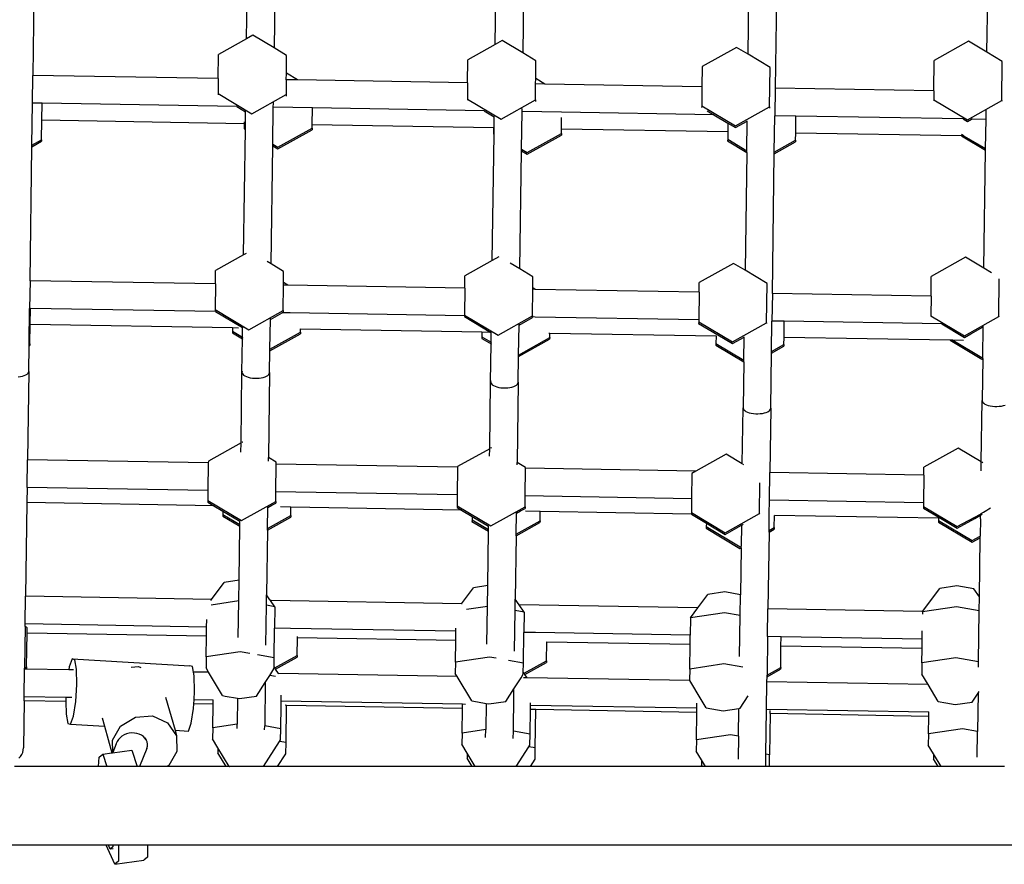
# Model space of a CAD drawing. Units: millimetres. Extents: x -11406 to 378755, y -3372 to 23930.
# Drawn here: x 3675 to 4173, y 17534 to 17962 of the extents above; entities that cross this region are included whole.
import ezdxf

# ---------------------------------------------------------------- set-up
doc = ezdxf.new("R2010")
doc.units = ezdxf.units.MM
doc.layers.add('Toestel 2D', color=7, linetype='Continuous', lineweight=20)
doc.layers.add('VP-EQ', color=7, linetype='Continuous', true_color=0x8a3492, plot=False)

# ---------------------------------------------------------------- blocks, each defined once
blk = doc.blocks.new('1790_')
at = {"layer": 'VP-EQ', "color": 7}
for p, q in [((312.965, 588.753), (312.855, 580.901)), ((323.682, 582.754), (323.77, 589.046)), ((325.17, 589.016), (325.076, 582.291)), ((336.28, 582.465), (336.368, 588.83)), ((337.768, 588.763), (337.674, 582.038)), ((349.082, 581.968), (349.175, 588.61)), ((350.572, 588.391), (350.458, 580.257)), ((361.185, 582.072), (361.273, 588.403)), ((323.682, 582.754), (322.265, 581.963)), ((324.001, 582.932), (323.682, 582.754)), ((325.076, 582.291), (324.001, 582.932)), ((336.629, 582.661), (336.28, 582.465)), ((337.674, 582.038), (336.629, 582.661)), ((360.254, 582.626), (358.518, 581.657)), ((361.185, 582.072), (360.254, 582.626)), ((325.708, 581.914), (325.076, 582.291)), ((336.28, 582.465), (334.894, 581.691)), ((348.497, 582.316), (346.761, 581.347)), ((349.082, 581.968), (348.497, 582.316)), ((361.961, 581.609), (361.185, 582.072)), ((322.248, 580.74), (322.265, 581.963)), ((325.696, 581.009), (325.708, 581.914)), ((334.877, 580.524), (334.894, 581.691)), ((338.337, 581.643), (337.674, 582.038)), ((338.324, 580.737), (338.337, 581.643)), ((350.204, 581.299), (349.082, 581.968)), ((358.497, 580.119), (358.518, 581.657)), ((361.934, 579.622), (361.961, 581.609)), ((346.761, 581.347), (346.747, 580.32)), ((350.177, 579.311), (350.204, 581.299)), ((312.836, 579.501), (312.855, 580.901)), ((322.248, 580.74), (312.855, 580.901)), ((322.248, 580.74), (322.237, 579.975)), ((325.691, 580.681), (325.681, 579.927)), ((325.691, 580.681), (325.696, 581.009)), ((326.262, 580.671), (325.691, 580.681)), ((326.262, 580.671), (325.696, 581.009)), ((334.877, 580.524), (326.262, 580.671)), ((338.32, 580.465), (338.324, 580.737)), ((338.796, 580.457), (338.324, 580.737)), ((334.877, 580.524), (334.866, 579.704)), ((338.309, 579.656), (338.32, 580.465)), ((338.796, 580.457), (338.32, 580.465)), ((346.747, 580.32), (338.796, 580.457)), ((346.747, 580.32), (346.733, 579.36)), ((350.458, 580.257), (350.439, 578.857)), ((358.497, 580.119), (350.458, 580.257)), ((358.497, 580.119), (358.49, 579.67)), ((322.237, 579.975), (322.237, 579.913)), ((322.237, 579.975), (323.945, 578.958)), ((323.945, 578.958), (325.681, 579.927)), ((325.681, 579.927), (325.679, 579.85)), ((334.866, 579.704), (334.865, 579.647)), ((334.866, 579.704), (336.574, 578.686)), ((336.574, 578.686), (338.309, 579.656)), ((338.309, 579.656), (338.308, 579.584)), ((358.49, 579.67), (358.49, 579.608)), ((358.49, 579.67), (360.198, 578.652)), ((360.198, 578.652), (361.934, 579.622)), ((361.934, 579.622), (361.933, 579.592)), ((312.806, 577.372), (312.836, 579.501)), ((313.32, 579.493), (312.836, 579.501)), ((313.308, 578.631), (313.32, 579.493)), ((323.183, 579.327), (313.32, 579.493)), ((323.183, 579.327), (323.186, 579.324)), ((323.186, 579.324), (323.631, 579.06)), ((323.631, 579.06), (323.631, 579.1)), ((325.008, 577.411), (325.034, 579.292)), ((325.034, 579.292), (325.037, 579.488)), ((327.011, 579.258), (325.034, 579.292)), ((325.037, 579.488), (325.037, 579.525)), ((326.999, 578.396), (327.011, 579.258)), ((335.722, 579.109), (327.011, 579.258)), ((335.722, 579.109), (336.229, 578.807)), ((335.731, 579.109), (335.722, 579.109)), ((337.606, 577.158), (337.632, 579.076)), ((337.632, 579.076), (337.634, 579.203)), ((339.64, 579.042), (337.632, 579.076)), ((337.634, 579.203), (337.635, 579.23)), ((346.733, 579.36), (346.732, 579.28)), ((346.733, 579.36), (348.441, 578.342)), ((347.004, 579.113), (347.346, 578.91)), ((348.441, 578.342), (350.177, 579.311)), ((350.177, 579.311), (350.176, 579.248)), ((361.137, 578.673), (361.143, 579.107)), ((361.143, 579.107), (361.143, 579.131)), ((313.294, 577.645), (313.308, 578.631)), ((323.556, 578.455), (313.308, 578.631)), ((323.619, 578.239), (323.625, 578.616)), ((323.625, 578.616), (323.631, 579.06)), ((336.221, 578.267), (336.229, 578.807)), ((336.229, 578.807), (336.229, 578.841)), ((339.629, 578.18), (339.637, 578.76)), ((347.346, 578.91), (339.64, 579.042)), ((347.346, 578.91), (348.061, 578.483)), ((348.44, 578.258), (349.035, 578.59)), ((349.014, 577.088), (349.035, 578.59)), ((349.035, 578.59), (349.035, 578.595)), ((350.413, 577.01), (350.439, 578.857)), ((351.51, 578.838), (350.439, 578.857)), ((351.498, 577.976), (351.51, 578.838)), ((359.987, 578.693), (351.51, 578.838)), ((359.975, 578.7), (359.987, 578.693)), ((359.987, 578.693), (360.108, 578.621)), ((360.108, 578.621), (360.197, 578.568)), ((360.197, 578.568), (360.408, 578.686)), ((360.408, 578.686), (360.426, 578.695)), ((361.137, 578.673), (360.408, 578.686)), ((360.426, 578.695), (360.444, 578.706)), ((361.116, 577.192), (361.137, 578.673)), ((323.53, 571.818), (323.618, 578.155)), ((323.554, 578.276), (323.553, 578.194)), ((323.553, 578.194), (323.618, 578.155)), ((323.556, 578.455), (323.554, 578.276)), ((323.554, 578.276), (323.619, 578.239)), ((323.558, 578.556), (323.556, 578.455)), ((323.618, 578.155), (323.619, 578.239)), ((325.26, 577.176), (326.996, 578.146)), ((325.261, 577.26), (326.997, 578.23)), ((326.997, 578.23), (326.996, 578.146)), ((326.997, 578.23), (326.999, 578.396)), ((336.186, 578.239), (326.999, 578.396)), ((336.186, 578.239), (336.182, 578.006)), ((336.186, 578.256), (336.186, 578.239)), ((336.217, 577.986), (336.221, 578.267)), ((339.626, 577.958), (339.629, 578.18)), ((348.055, 578.035), (339.629, 578.18)), ((348.061, 578.483), (348.055, 578.035)), ((348.061, 578.483), (348.44, 578.258)), ((312.806, 577.372), (313.294, 577.645)), ((313.294, 577.645), (313.293, 577.561)), ((336.127, 571.529), (336.216, 577.902)), ((336.182, 578.006), (336.181, 577.922)), ((336.181, 577.922), (336.216, 577.902)), ((336.182, 578.006), (336.217, 577.986)), ((336.216, 577.902), (336.217, 577.986)), ((337.889, 576.905), (339.624, 577.874)), ((337.89, 576.989), (339.626, 577.958)), ((339.626, 577.958), (339.624, 577.874)), ((348.05, 577.662), (348.049, 577.578)), ((348.049, 577.578), (349.013, 577.003)), ((348.055, 578.035), (348.05, 577.662)), ((348.05, 577.662), (349.014, 577.088)), ((350.413, 577.01), (351.493, 577.614)), ((351.493, 577.614), (351.492, 577.53)), ((351.493, 577.614), (351.498, 577.976)), ((359.899, 577.832), (351.498, 577.976)), ((359.899, 577.917), (359.975, 577.869)), ((359.899, 577.832), (361.115, 577.108)), ((360.029, 577.83), (359.899, 577.832)), ((359.975, 577.869), (360.018, 577.84)), ((360.018, 577.84), (360.029, 577.83)), ((360.029, 577.83), (361.116, 577.192)), ((312.71, 570.504), (312.805, 577.288)), ((312.805, 577.288), (313.293, 577.561)), ((312.805, 577.288), (312.806, 577.372)), ((324.923, 571.354), (325.007, 577.327)), ((325.007, 577.327), (325.008, 577.411)), ((325.007, 577.327), (325.26, 577.176)), ((325.008, 577.411), (325.261, 577.26)), ((337.604, 577.074), (337.606, 577.158)), ((337.606, 577.158), (337.89, 576.989)), ((349.013, 577.003), (349.014, 577.088)), ((350.412, 576.926), (351.492, 577.53)), ((361.032, 571.135), (361.115, 577.108)), ((361.115, 577.108), (361.116, 577.192)), ((337.521, 571.101), (337.604, 577.074)), ((337.604, 577.074), (337.889, 576.905)), ((349.013, 577.003), (348.929, 571.031)), ((350.313, 569.859), (350.412, 576.926)), ((350.412, 576.926), (350.413, 577.01)), ((323.53, 571.818), (322.112, 571.026)), ((323.655, 571.888), (323.53, 571.818)), ((336.463, 571.717), (336.127, 571.529)), ((360.101, 571.69), (358.365, 570.72)), ((361.032, 571.135), (360.101, 571.69)), ((324.923, 571.354), (324.723, 571.474)), ((325.556, 570.978), (324.923, 571.354)), ((336.127, 571.529), (334.741, 570.754)), ((337.521, 571.101), (337.027, 571.396)), ((338.184, 570.706), (337.521, 571.101)), ((348.344, 571.38), (346.608, 570.41)), ((348.929, 571.031), (348.344, 571.38)), ((361.41, 570.91), (361.032, 571.135)), ((322.103, 570.343), (322.112, 571.026)), ((325.548, 570.407), (325.556, 570.978)), ((334.732, 570.126), (334.741, 570.754)), ((338.176, 570.136), (338.184, 570.706)), ((350.052, 570.362), (348.929, 571.031)), ((358.352, 569.721), (358.365, 570.72)), ((361.781, 568.685), (361.808, 570.594)), ((312.71, 570.504), (312.691, 569.104)), ((322.103, 570.343), (312.71, 570.504)), ((322.103, 570.343), (322.085, 569.039)), ((325.528, 568.99), (325.546, 570.284)), ((325.546, 570.284), (325.548, 570.407)), ((325.761, 570.28), (325.546, 570.284)), ((325.761, 570.28), (325.548, 570.407)), ((334.732, 570.126), (325.761, 570.28)), ((334.732, 570.126), (334.713, 568.767)), ((338.175, 570.067), (338.176, 570.136)), ((338.295, 570.065), (338.176, 570.136)), ((346.602, 569.923), (346.608, 570.41)), ((350.024, 568.375), (350.052, 570.362)), ((338.156, 568.719), (338.175, 570.067)), ((338.295, 570.065), (338.175, 570.067)), ((346.602, 569.923), (338.295, 570.065)), ((346.602, 569.923), (346.582, 568.523)), ((350.313, 569.859), (350.293, 568.459)), ((358.352, 569.721), (350.313, 569.859)), ((358.352, 569.721), (358.338, 568.732)), ((312.665, 567.287), (312.691, 569.104)), ((312.727, 569.103), (312.691, 569.104)), ((312.715, 568.288), (312.727, 569.103)), ((322.103, 568.943), (312.727, 569.103)), ((322.085, 569.039), (322.084, 568.978)), ((322.085, 569.039), (323.792, 568.021)), ((322.103, 568.943), (323.471, 568.128)), ((322.134, 568.942), (322.103, 568.943)), ((323.792, 568.021), (325.528, 568.99)), ((324.884, 568.547), (325.482, 568.885)), ((325.482, 568.885), (325.488, 568.885)), ((325.884, 568.878), (325.488, 568.885)), ((325.528, 568.99), (325.527, 568.915)), ((334.713, 568.726), (325.884, 568.878)), ((334.713, 568.726), (334.712, 568.683)), ((334.712, 568.683), (336.045, 567.888)), ((334.713, 568.767), (336.421, 567.749)), ((334.713, 568.767), (334.713, 568.726)), ((336.421, 567.749), (338.156, 568.719)), ((337.481, 568.258), (338.155, 568.635)), ((338.155, 568.635), (338.156, 568.667)), ((338.156, 568.719), (338.156, 568.667)), ((338.301, 568.665), (338.156, 568.667)), ((346.582, 568.523), (338.301, 568.665)), ((358.338, 568.732), (358.337, 568.684)), ((358.338, 568.732), (360.045, 567.715)), ((360.045, 567.715), (361.781, 568.685)), ((361.781, 568.685), (361.781, 568.673)), ((312.702, 567.308), (312.715, 568.288)), ((322.964, 568.112), (312.715, 568.288)), ((322.964, 568.112), (322.962, 567.941)), ((323.263, 568.107), (322.964, 568.112)), ((323.471, 568.128), (323.478, 568.123)), ((323.471, 567.637), (323.478, 568.123)), ((323.478, 568.123), (323.479, 568.163)), ((323.478, 568.123), (323.488, 568.118)), ((324.863, 567.031), (324.884, 568.547)), ((324.884, 568.547), (324.885, 568.592)), ((337.46, 566.742), (337.481, 568.258)), ((337.481, 568.258), (337.482, 568.298)), ((346.581, 568.423), (346.579, 568.339)), ((346.579, 568.339), (347.554, 567.758)), ((346.582, 568.523), (346.581, 568.423)), ((346.581, 568.423), (348.288, 567.405)), ((348.288, 567.405), (350.024, 568.375)), ((350.024, 568.375), (350.023, 568.329)), ((350.272, 566.926), (350.293, 568.459)), ((350.917, 568.449), (350.293, 568.459)), ((350.906, 567.633), (350.917, 568.449)), ((358.902, 568.312), (350.917, 568.449)), ((358.902, 568.312), (360.044, 567.631)), ((358.931, 568.311), (358.902, 568.312)), ((360.368, 567.812), (360.99, 568.16)), ((360.969, 566.643), (360.99, 568.16)), ((360.99, 568.16), (360.991, 568.207)), ((360.99, 568.16), (361, 568.165)), ((322.962, 567.941), (322.96, 567.857)), ((322.96, 567.857), (323.47, 567.553)), ((322.962, 567.941), (323.471, 567.637)), ((323.47, 567.553), (323.471, 567.637)), ((323.471, 567.637), (323.481, 567.631)), ((324.862, 566.947), (326.404, 567.808)), ((324.863, 567.031), (326.405, 567.893)), ((326.405, 567.893), (326.404, 567.808)), ((326.405, 567.893), (326.407, 568.053)), ((326.407, 568.053), (326.407, 568.075)), ((335.593, 567.895), (326.407, 568.053)), ((335.59, 567.669), (335.589, 567.585)), ((335.593, 567.895), (335.59, 567.669)), ((335.59, 567.669), (336.069, 567.384)), ((336.045, 567.888), (335.593, 567.895)), ((336.045, 567.888), (336.076, 567.87)), ((336.069, 567.384), (336.076, 567.87)), ((336.076, 567.87), (336.076, 567.906)), ((336.076, 567.87), (336.085, 567.865)), ((337.46, 566.742), (339.033, 567.621)), ((339.036, 567.836), (338.989, 567.837)), ((339.033, 567.621), (339.032, 567.537)), ((339.033, 567.621), (339.036, 567.836)), ((347.463, 567.692), (339.036, 567.836)), ((347.463, 567.692), (347.457, 567.325)), ((347.463, 567.716), (347.463, 567.692)), ((347.554, 567.758), (348.287, 567.321)), ((348.287, 567.321), (348.882, 567.653)), ((348.866, 566.486), (348.882, 567.653)), ((348.882, 567.653), (348.882, 567.669)), ((348.882, 567.653), (348.892, 567.659)), ((350.901, 567.277), (350.906, 567.633)), ((359.318, 567.489), (350.906, 567.633)), ((360.044, 567.631), (360.368, 567.812)), ((312.646, 565.914), (312.664, 567.203)), ((312.664, 567.203), (312.665, 567.287)), ((312.664, 567.203), (312.7, 567.224)), ((312.665, 567.287), (312.702, 567.308)), ((312.702, 567.308), (312.7, 567.224)), ((323.447, 565.872), (323.47, 567.553)), ((323.47, 567.553), (323.48, 567.547)), ((335.589, 567.585), (336.068, 567.3)), ((336.041, 565.38), (336.068, 567.3)), ((336.068, 567.3), (336.069, 567.384)), ((336.068, 567.3), (336.077, 567.294)), ((336.069, 567.384), (336.078, 567.378)), ((337.459, 566.658), (339.032, 567.537)), ((347.457, 567.325), (347.456, 567.241)), ((347.456, 567.241), (348.865, 566.402)), ((347.457, 567.325), (348.866, 566.486)), ((350.271, 566.841), (350.9, 567.193)), ((350.272, 566.926), (350.901, 567.277)), ((350.901, 567.277), (350.9, 567.193)), ((359.318, 567.489), (360.921, 566.533)), ((359.464, 567.486), (359.318, 567.489)), ((359.464, 567.486), (360.922, 566.617)), ((359.995, 567.477), (359.464, 567.486)), ((324.847, 565.852), (324.862, 566.947)), ((324.862, 566.947), (324.863, 567.031)), ((337.441, 565.36), (337.459, 566.658)), ((337.459, 566.658), (337.46, 566.742)), ((350.232, 564.052), (350.271, 566.841)), ((350.271, 566.841), (350.272, 566.926)), ((360.922, 566.617), (360.969, 566.643)), ((360.968, 566.559), (360.969, 566.643)), ((360.969, 566.643), (360.979, 566.649)), ((348.865, 566.402), (348.832, 564.071)), ((348.865, 566.402), (348.866, 566.486)), ((348.865, 566.402), (348.874, 566.396)), ((348.866, 566.486), (348.875, 566.48)), ((360.921, 566.533), (360.968, 566.559)), ((360.968, 566.559), (360.938, 564.442)), ((360.968, 566.559), (360.978, 566.565)), ((312.114, 565.635), (312.224, 565.649)), ((312.224, 565.649), (312.326, 565.671)), ((312.326, 565.671), (312.417, 565.7)), ((312.417, 565.7), (312.496, 565.734)), ((312.496, 565.734), (312.56, 565.775)), ((312.56, 565.775), (312.607, 565.819)), ((312.646, 565.914), (312.584, 561.437)), ((312.607, 565.819), (312.636, 565.866)), ((312.636, 565.866), (312.646, 565.914)), ((323.397, 562.287), (323.447, 565.872)), ((323.457, 565.92), (323.447, 565.872)), ((323.447, 565.872), (323.456, 565.823)), ((323.456, 565.823), (323.483, 565.775)), ((323.483, 565.775), (323.529, 565.729)), ((323.529, 565.729), (323.592, 565.688)), ((323.592, 565.688), (323.67, 565.651)), ((323.67, 565.651), (323.76, 565.619)), ((323.76, 565.619), (323.862, 565.594)), ((324.424, 565.587), (324.526, 565.609)), ((324.526, 565.609), (324.618, 565.637)), ((324.618, 565.637), (324.696, 565.672)), ((324.696, 565.672), (324.76, 565.712)), ((324.76, 565.712), (324.807, 565.756)), ((324.847, 565.852), (324.786, 561.552)), ((324.807, 565.756), (324.836, 565.803)), ((324.836, 565.803), (324.847, 565.852)), ((323.862, 565.594), (323.971, 565.577)), ((323.971, 565.577), (324.085, 565.567)), ((324.085, 565.567), (324.2, 565.566)), ((324.2, 565.566), (324.314, 565.572)), ((324.314, 565.572), (324.424, 565.587)), ((335.994, 561.998), (336.041, 565.38)), ((336.051, 565.428), (336.041, 565.38)), ((336.041, 565.38), (336.05, 565.331)), ((336.05, 565.331), (336.078, 565.283)), ((336.078, 565.283), (336.123, 565.237)), ((336.123, 565.237), (336.186, 565.196)), ((336.186, 565.196), (336.264, 565.158)), ((336.264, 565.158), (336.355, 565.127)), ((336.355, 565.127), (336.456, 565.102)), ((337.018, 565.095), (337.12, 565.116)), ((337.12, 565.116), (337.212, 565.145)), ((337.212, 565.145), (337.291, 565.18)), ((337.291, 565.18), (337.355, 565.22)), ((337.355, 565.22), (337.402, 565.264)), ((337.441, 565.36), (337.384, 561.299)), ((337.402, 565.264), (337.431, 565.311)), ((337.431, 565.311), (337.441, 565.36)), ((336.456, 565.102), (336.565, 565.085)), ((336.565, 565.085), (336.679, 565.075)), ((336.679, 565.075), (336.795, 565.074)), ((336.795, 565.074), (336.909, 565.08)), ((336.909, 565.08), (337.018, 565.095)), ((348.842, 564.12), (348.832, 564.071)), ((360.895, 561.333), (360.938, 564.442)), ((360.949, 564.491), (360.938, 564.442)), ((360.938, 564.442), (360.947, 564.393)), ((360.947, 564.393), (360.975, 564.345)), ((360.975, 564.345), (361.021, 564.3)), ((361.021, 564.3), (361.083, 564.258)), ((361.083, 564.258), (361.161, 564.221)), ((361.161, 564.221), (361.252, 564.19)), ((361.252, 564.19), (361.353, 564.165)), ((361.353, 564.165), (361.462, 564.147)), ((361.462, 564.147), (361.576, 564.138)), ((361.576, 564.138), (361.692, 564.136)), ((361.692, 564.136), (361.806, 564.143)), ((361.806, 564.143), (361.916, 564.157)), ((361.916, 564.157), (362.018, 564.179)), ((362.018, 564.179), (362.109, 564.208)), ((348.792, 561.228), (348.832, 564.071)), ((348.832, 564.071), (348.841, 564.022)), ((348.841, 564.022), (348.869, 563.974)), ((348.869, 563.974), (348.914, 563.929)), ((348.914, 563.929), (348.977, 563.887)), ((348.977, 563.887), (349.055, 563.85)), ((349.055, 563.85), (349.146, 563.819)), ((349.146, 563.819), (349.247, 563.794)), ((349.247, 563.794), (349.356, 563.776)), ((349.356, 563.776), (349.47, 563.767)), ((349.47, 563.767), (349.586, 563.765)), ((349.586, 563.765), (349.7, 563.772)), ((349.7, 563.772), (349.809, 563.786)), ((349.809, 563.786), (349.911, 563.808)), ((349.911, 563.808), (350.003, 563.837)), ((350.003, 563.837), (350.082, 563.872)), ((350.082, 563.872), (350.146, 563.912)), ((350.146, 563.912), (350.193, 563.956)), ((350.232, 564.052), (350.186, 560.792)), ((350.193, 563.956), (350.222, 564.003)), ((350.222, 564.003), (350.232, 564.052)), ((323.397, 562.287), (321.742, 561.362)), ((323.39, 561.821), (323.397, 562.287)), ((323.478, 562.332), (323.435, 562.308)), ((323.482, 562.33), (323.478, 562.332)), ((335.994, 561.998), (334.371, 561.091)), ((335.988, 561.612), (335.994, 561.998)), ((336.079, 562.045), (336.032, 562.019)), ((347.974, 561.716), (346.435, 560.857)), ((348.792, 561.228), (347.974, 561.716)), ((359.731, 562.026), (357.995, 561.057)), ((360.895, 561.333), (359.731, 562.026)), ((312.564, 560.037), (312.584, 561.437)), ((321.741, 561.28), (312.584, 561.437)), ((321.741, 561.28), (321.722, 559.88)), ((321.742, 561.362), (321.741, 561.28)), ((324.784, 561.369), (324.786, 561.552)), ((325.186, 561.314), (324.786, 561.552)), ((325.165, 559.821), (325.184, 561.221)), ((325.184, 561.221), (325.186, 561.314)), ((334.371, 561.063), (325.184, 561.221)), ((337.383, 561.182), (337.384, 561.299)), ((337.814, 561.043), (337.384, 561.299)), ((348.804, 561.222), (348.792, 561.228)), ((348.876, 561.179), (348.83, 561.206)), ((360.889, 560.872), (360.895, 561.333)), ((360.979, 561.283), (360.933, 561.31)), ((334.371, 561.063), (334.351, 559.664)), ((334.371, 561.091), (334.371, 561.063)), ((337.794, 559.605), (337.814, 561.004)), ((337.814, 561.004), (337.814, 561.043)), ((346.435, 560.857), (337.814, 561.004)), ((346.238, 560.747), (346.22, 559.46)), ((346.435, 560.857), (346.238, 560.747)), ((350.167, 559.392), (350.186, 560.792)), ((357.99, 560.659), (350.186, 560.792)), ((357.99, 560.659), (357.97, 559.259)), ((357.99, 560.659), (357.995, 561.057)), ((349.654, 558.711), (349.675, 560.263)), ((312.564, 560.037), (312.553, 559.266)), ((321.722, 559.88), (312.564, 560.037)), ((321.722, 559.88), (321.715, 559.375)), ((325.158, 559.327), (325.165, 559.821)), ((334.351, 559.664), (325.165, 559.821)), ((334.351, 559.664), (334.343, 559.104)), ((312.553, 559.266), (312.487, 554.527)), ((322.028, 559.104), (312.553, 559.266)), ((321.715, 559.375), (321.713, 559.291)), ((321.713, 559.291), (322.028, 559.104)), ((321.715, 559.375), (323.422, 558.357)), ((323.422, 558.357), (325.158, 559.327)), ((324.751, 559.016), (324.958, 559.132)), ((324.958, 559.132), (325.157, 559.243)), ((325.158, 559.327), (325.157, 559.243)), ((337.786, 559.056), (337.794, 559.605)), ((346.22, 559.46), (337.794, 559.605)), ((346.22, 559.46), (346.211, 558.759)), ((350.157, 558.688), (350.167, 559.392)), ((357.97, 559.259), (350.167, 559.392)), ((357.97, 559.259), (357.968, 559.069)), ((322.028, 559.104), (322.473, 558.838)), ((322.471, 558.669), (322.47, 558.585)), ((322.473, 558.838), (322.471, 558.669)), ((322.471, 558.669), (323.339, 558.152)), ((322.473, 558.838), (323.341, 558.321)), ((324.736, 557.963), (324.751, 559.016)), ((324.751, 559.016), (324.752, 559.062)), ((325.92, 559.037), (325.393, 559.046)), ((325.914, 558.621), (325.92, 559.037)), ((334.561, 558.889), (325.92, 559.037)), ((334.343, 559.104), (334.342, 559.02)), ((334.342, 559.02), (334.561, 558.889)), ((334.343, 559.104), (336.051, 558.086)), ((334.561, 558.889), (335.102, 558.567)), ((336.051, 558.086), (337.786, 559.056)), ((337.334, 557.674), (337.348, 558.727)), ((337.348, 558.727), (337.56, 558.846)), ((337.348, 558.727), (337.349, 558.771)), ((337.56, 558.846), (337.785, 558.972)), ((337.786, 559.056), (337.785, 558.972)), ((338.549, 558.821), (337.81, 558.833)), ((338.543, 558.35), (338.549, 558.821)), ((346.21, 558.689), (338.549, 558.821)), ((346.21, 558.689), (346.209, 558.675)), ((346.209, 558.675), (346.969, 558.222)), ((346.211, 558.759), (346.21, 558.689)), ((346.211, 558.759), (347.918, 557.742)), ((347.918, 557.742), (349.654, 558.711)), ((349.654, 558.711), (349.653, 558.683)), ((350.145, 557.858), (350.157, 558.688)), ((357.968, 559.069), (357.967, 558.985)), ((357.967, 558.985), (358.826, 558.473)), ((357.968, 559.069), (359.675, 558.052)), ((359.675, 558.052), (360.858, 558.686)), ((360.571, 558.468), (360.857, 558.629)), ((360.855, 558.444), (360.857, 558.629)), ((360.857, 558.629), (360.858, 558.686)), ((360.858, 558.686), (360.868, 558.695)), ((360.868, 558.695), (360.896, 558.715)), ((360.895, 558.65), (360.942, 558.676)), ((360.896, 558.715), (360.943, 558.745)), ((360.943, 558.745), (361.007, 558.784)), ((361.007, 558.784), (361.086, 558.832)), ((361.086, 558.832), (361.178, 558.886)), ((361.178, 558.886), (361.28, 558.947)), ((361.28, 558.947), (361.37, 558.999)), ((322.47, 558.585), (323.338, 558.068)), ((323.338, 558.068), (323.339, 558.152)), ((323.339, 558.152), (323.341, 558.321)), ((323.341, 558.321), (323.342, 558.35)), ((324.735, 557.879), (325.913, 558.537)), ((324.736, 557.963), (325.914, 558.621)), ((325.914, 558.621), (325.913, 558.537)), ((335.1, 558.398), (335.098, 558.314)), ((335.098, 558.314), (335.935, 557.815)), ((335.102, 558.567), (335.1, 558.398)), ((335.1, 558.398), (335.937, 557.899)), ((335.102, 558.567), (335.939, 558.068)), ((337.332, 557.59), (338.542, 558.266)), ((337.334, 557.674), (338.543, 558.35)), ((338.543, 558.35), (338.542, 558.266)), ((346.969, 558.222), (346.967, 558.054)), ((346.969, 558.222), (347.917, 557.658)), ((348.749, 558.122), (348.749, 558.147)), ((348.787, 558.144), (348.834, 558.17)), ((350.41, 558.006), (350.419, 558.619)), ((358.726, 558.475), (350.419, 558.619)), ((358.724, 558.364), (358.723, 558.28)), ((358.723, 558.28), (360.431, 557.262)), ((358.726, 558.475), (358.724, 558.364)), ((358.724, 558.364), (360.432, 557.346)), ((358.826, 558.473), (358.726, 558.475)), ((358.826, 558.473), (359.674, 557.968)), ((359.674, 557.968), (360.571, 558.468)), ((360.855, 558.444), (360.843, 557.576)), ((323.3, 555.342), (323.338, 558.068)), ((324.735, 557.879), (324.689, 554.603)), ((324.735, 557.879), (324.736, 557.963)), ((335.897, 555.066), (335.935, 557.815)), ((335.935, 557.815), (335.937, 557.899)), ((335.937, 557.899), (335.939, 558.068)), ((335.939, 558.068), (335.939, 558.095)), ((337.332, 557.59), (337.334, 557.674)), ((346.967, 558.054), (346.966, 557.97)), ((346.966, 557.97), (348.674, 556.952)), ((346.967, 558.054), (348.675, 557.036)), ((347.917, 557.658), (348.749, 558.122)), ((348.749, 558.122), (348.734, 557.069)), ((350.144, 557.774), (350.09, 553.882)), ((350.144, 557.774), (350.409, 557.922)), ((350.144, 557.774), (350.145, 557.858)), ((350.145, 557.858), (350.41, 558.006)), ((350.41, 558.006), (350.409, 557.922)), ((337.332, 557.59), (337.288, 554.375)), ((360.431, 557.262), (360.841, 557.491)), ((360.432, 557.346), (360.843, 557.576)), ((360.8, 554.501), (360.841, 557.491)), ((360.841, 557.491), (360.843, 557.576)), ((348.674, 556.952), (348.733, 556.985)), ((348.675, 557.036), (348.734, 557.069)), ((348.733, 556.985), (348.7, 554.601)), ((348.733, 556.985), (348.734, 557.069)), ((321.905, 554.365), (322.546, 555.23)), ((323.3, 555.342), (322.546, 555.23)), ((323.285, 554.289), (323.3, 555.342)), ((334.574, 554.148), (335.175, 554.958)), ((335.897, 555.066), (335.175, 554.958)), ((335.882, 554.013), (335.897, 555.066)), ((347.905, 554.743), (347.042, 554.614)), ((348.7, 554.601), (347.905, 554.743)), ((357.926, 553.748), (358.799, 554.924)), ((359.662, 555.053), (358.799, 554.924)), ((360.521, 554.9), (359.662, 555.053)), ((360.8, 554.501), (360.521, 554.9)), ((312.468, 553.127), (312.487, 554.527)), ((321.905, 554.365), (312.487, 554.527)), ((321.872, 554.32), (321.905, 554.365)), ((323.285, 554.289), (321.882, 554.079)), ((323.259, 552.436), (323.285, 554.289)), ((324.682, 554.075), (324.689, 554.603)), ((324.864, 554.353), (324.689, 554.603)), ((324.931, 554.313), (324.864, 554.353)), ((324.891, 554.314), (324.864, 554.353)), ((325.112, 553.999), (324.891, 554.314)), ((324.931, 554.313), (324.891, 554.314)), ((334.574, 554.148), (324.931, 554.313)), ((334.607, 554.148), (334.574, 554.148)), ((337.28, 553.81), (337.288, 554.375)), ((337.481, 554.098), (337.288, 554.375)), ((346.544, 553.943), (347.042, 554.614)), ((348.685, 553.548), (348.7, 554.601)), ((360.79, 553.796), (360.8, 554.501)), ((324.654, 552.058), (324.682, 554.075)), ((325.112, 553.999), (324.682, 554.075)), ((325.112, 553.999), (325.097, 552.91)), ((335.882, 554.013), (334.818, 553.853)), ((335.856, 552.106), (335.882, 554.013)), ((337.251, 551.747), (337.28, 553.81)), ((337.74, 553.727), (337.28, 553.81)), ((346.544, 553.943), (337.481, 554.098)), ((337.74, 553.727), (337.481, 554.098)), ((337.74, 553.727), (337.726, 552.694)), ((346.165, 553.431), (346.544, 553.943)), ((347.89, 553.689), (346.165, 553.431)), ((348.685, 553.548), (347.89, 553.689)), ((350.07, 552.482), (350.09, 553.882)), ((357.926, 553.748), (350.09, 553.882)), ((357.922, 553.741), (357.92, 553.621)), ((359.647, 553.999), (357.922, 553.741)), ((357.922, 553.741), (357.926, 553.748)), ((360.79, 553.796), (359.647, 553.999)), ((360.754, 551.207), (360.79, 553.796)), ((321.654, 552.969), (321.659, 553.344)), ((346.165, 553.431), (346.152, 552.549)), ((348.656, 551.475), (348.685, 553.548)), ((312.466, 552.991), (312.436, 550.889)), ((312.466, 552.991), (312.468, 553.127)), ((312.564, 552.932), (312.466, 552.991)), ((321.654, 552.969), (312.468, 553.127)), ((312.536, 550.945), (312.56, 552.657)), ((312.56, 552.657), (312.564, 552.932)), ((321.647, 552.501), (312.56, 552.657)), ((321.647, 552.501), (321.654, 552.969)), ((325.076, 551.41), (325.097, 552.91)), ((325.906, 552.896), (325.097, 552.91)), ((334.283, 552.753), (325.906, 552.896)), ((334.276, 552.285), (334.283, 552.753)), ((334.283, 552.753), (334.285, 552.918)), ((337.704, 551.139), (337.726, 552.694)), ((338.323, 552.684), (337.726, 552.694)), ((346.152, 552.549), (338.323, 552.684)), ((357.902, 552.348), (357.908, 552.779)), ((321.632, 551.458), (321.647, 552.501)), ((326.239, 551.53), (326.252, 552.422)), ((326.252, 552.422), (326.253, 552.497)), ((334.276, 552.285), (326.252, 552.422)), ((334.261, 551.187), (334.276, 552.285)), ((338.868, 551.258), (338.881, 552.206)), ((338.881, 552.206), (338.881, 552.214)), ((346.146, 552.081), (338.881, 552.206)), ((346.146, 552.081), (346.152, 552.549)), ((350.07, 552.482), (350.043, 550.527)), ((350.757, 552.47), (350.07, 552.482)), ((350.751, 552.002), (350.757, 552.47)), ((357.902, 552.348), (350.757, 552.47)), ((357.896, 551.88), (357.902, 552.348)), ((323.358, 551.717), (321.632, 551.458)), ((323.849, 551.629), (323.358, 551.717)), ((346.128, 550.843), (346.146, 552.081)), ((350.735, 550.914), (350.751, 552.002)), ((357.896, 551.88), (350.751, 552.002)), ((357.886, 551.153), (357.896, 551.88)), ((314.841, 551.351), (314.698, 550.947)), ((314.975, 551.312), (314.841, 551.351)), ((314.841, 551.351), (320.81, 551.001)), ((315.062, 550.841), (314.975, 551.312)), ((321.632, 551.458), (321.625, 550.894)), ((325.076, 551.41), (324.238, 551.56)), ((325.069, 550.946), (325.076, 551.41)), ((325.104, 550.896), (326.239, 551.53)), ((325.146, 550.836), (326.238, 551.446)), ((326.239, 551.53), (326.238, 551.446)), ((334.261, 551.187), (334.253, 550.622)), ((335.987, 551.445), (334.261, 551.187)), ((336.326, 551.385), (335.987, 551.445)), ((337.704, 551.139), (336.94, 551.275)), ((337.733, 550.624), (338.868, 551.258)), ((337.775, 550.564), (338.867, 551.174)), ((338.868, 551.258), (338.867, 551.174)), ((357.886, 551.153), (357.878, 550.588)), ((359.611, 551.411), (357.886, 551.153)), ((360.754, 551.207), (359.611, 551.411)), ((360.75, 550.935), (360.754, 551.207)), ((312.416, 549.436), (312.436, 550.836)), ((312.436, 550.889), (312.536, 550.945)), ((312.436, 550.836), (312.436, 550.889)), ((312.489, 550.835), (312.436, 550.836)), ((312.489, 550.835), (312.535, 550.861)), ((314.674, 550.798), (312.489, 550.835)), ((312.536, 550.945), (312.535, 550.861)), ((314.698, 550.947), (314.674, 550.798)), ((314.915, 550.794), (314.674, 550.798)), ((315.08, 550.065), (315.062, 550.841)), ((317.825, 550.942), (318.205, 550.969)), ((318.205, 550.969), (318.33, 550.913)), ((320.943, 550.962), (320.81, 551.001)), ((320.994, 550.689), (320.943, 550.962)), ((321.756, 550.676), (320.994, 550.689)), ((321.031, 550.492), (320.994, 550.689)), ((321.756, 550.676), (321.625, 550.894)), ((322.466, 549.498), (321.756, 550.676)), ((324.853, 550.511), (325.068, 550.846)), ((325.068, 550.846), (325.069, 550.946)), ((325.104, 550.896), (325.069, 550.946)), ((325.146, 550.836), (325.104, 550.896)), ((325.3, 550.615), (325.146, 550.836)), ((337.696, 550.574), (337.698, 550.674)), ((337.698, 550.674), (337.704, 551.139)), ((337.733, 550.624), (337.698, 550.674)), ((346.128, 550.843), (346.121, 550.278)), ((347.854, 551.101), (346.128, 550.843)), ((348.814, 550.93), (347.854, 551.101)), ((350.042, 550.443), (350.734, 550.83)), ((350.043, 550.527), (350.735, 550.914)), ((350.735, 550.914), (350.734, 550.83)), ((321.049, 549.715), (321.031, 550.492)), ((324.188, 549.474), (324.627, 550.159)), ((324.627, 550.159), (324.597, 547.962)), ((324.627, 550.159), (324.853, 550.511)), ((325.14, 550.46), (324.853, 550.511)), ((334.351, 550.46), (325.3, 550.615)), ((325.316, 550.592), (325.3, 550.615)), ((334.351, 550.46), (334.253, 550.622)), ((335.095, 549.227), (334.351, 550.46)), ((337.224, 549.838), (337.584, 550.398)), ((337.584, 550.398), (337.696, 550.574)), ((337.89, 550.4), (337.7, 550.403)), ((337.775, 550.564), (337.733, 550.624)), ((337.89, 550.4), (337.775, 550.564)), ((346.132, 550.258), (337.89, 550.4)), ((346.132, 550.258), (346.121, 550.278)), ((346.707, 549.305), (346.132, 550.258)), ((350.019, 548.791), (350.038, 550.191)), ((350.038, 550.191), (350.042, 550.443)), ((358.201, 550.051), (350.038, 550.191)), ((350.042, 550.443), (350.043, 550.527)), ((358.201, 550.051), (357.878, 550.588)), ((315.024, 549.19), (315.08, 550.065)), ((321.022, 549.289), (321.049, 549.715)), ((336.816, 549.203), (337.224, 549.838)), ((337.219, 549.5), (337.224, 549.838)), ((358.719, 549.192), (358.201, 550.051)), ((360.731, 549.621), (360.783, 549.702)), ((312.413, 549.23), (312.38, 546.847)), ((312.413, 549.23), (312.416, 549.436)), ((314.53, 549.194), (312.413, 549.23)), ((314.53, 549.4), (312.416, 549.436)), ((314.53, 549.4), (314.526, 549.335)), ((314.526, 549.335), (314.53, 549.194)), ((314.835, 549.395), (314.53, 549.4)), ((314.53, 549.194), (314.545, 548.558)), ((314.909, 548.452), (315.024, 549.19)), ((319.577, 549.42), (320.055, 547.739)), ((321.009, 549.083), (321.022, 549.289)), ((321.987, 549.272), (321.022, 549.289)), ((321.985, 549.066), (321.987, 549.272)), ((321.987, 549.272), (321.988, 549.281)), ((322.466, 549.498), (322.589, 549.476)), ((322.589, 549.476), (323.216, 549.364)), ((323.216, 549.364), (323.198, 548.049)), ((323.216, 549.364), (323.325, 549.345)), ((323.325, 549.345), (324.188, 549.474)), ((325.428, 549.014), (325.43, 549.213)), ((325.43, 549.213), (325.435, 549.524)), ((334.617, 549.056), (325.43, 549.213)), ((335.095, 549.227), (335.369, 549.178)), ((335.369, 549.178), (335.814, 549.098)), ((335.954, 549.074), (336.816, 549.203)), ((337.194, 547.696), (337.219, 549.5)), ((346.962, 548.882), (346.707, 549.305)), ((348.684, 548.858), (349.09, 549.492)), ((358.719, 549.192), (359.103, 549.124)), ((359.578, 549.039), (360.441, 549.168)), ((360.441, 549.168), (360.731, 549.621)), ((360.731, 549.621), (360.704, 547.682)), ((320.878, 548.103), (320.993, 548.841)), ((320.993, 548.841), (321.009, 549.083)), ((321.985, 549.066), (321.009, 549.083)), ((321.968, 547.865), (321.985, 549.066)), ((325.411, 547.817), (325.428, 549.014)), ((325.704, 549.003), (325.633, 549.004)), ((325.678, 547.116), (325.704, 549.003)), ((334.614, 548.85), (325.704, 549.003)), ((334.596, 547.593), (334.614, 548.85)), ((334.614, 548.85), (334.617, 549.056)), ((334.771, 549.053), (334.617, 549.056)), ((335.814, 549.098), (335.795, 547.773)), ((335.814, 549.098), (335.954, 549.074)), ((338.04, 547.545), (338.057, 548.791)), ((338.057, 548.791), (338.06, 548.996)), ((338.333, 548.786), (338.057, 548.791)), ((338.06, 548.996), (338.062, 549.127)), ((346.486, 548.852), (338.06, 548.996)), ((338.306, 546.844), (338.333, 548.786)), ((346.483, 548.646), (338.333, 548.786)), ((346.483, 548.646), (346.486, 548.852)), ((346.486, 548.852), (346.49, 549.119)), ((346.962, 548.882), (347.821, 548.729)), ((347.821, 548.729), (348.619, 548.849)), ((348.6, 547.434), (348.619, 548.849)), ((348.619, 548.849), (348.684, 548.858)), ((349.987, 546.533), (350.019, 548.791)), ((350.037, 548.791), (350.019, 548.791)), ((358.236, 548.651), (350.037, 548.791)), ((350.203, 548.582), (350.205, 548.736)), ((358.233, 548.445), (358.236, 548.651)), ((358.236, 548.651), (358.236, 548.669)), ((359.103, 549.124), (359.578, 549.039)), ((314.545, 548.558), (314.632, 548.087)), ((314.766, 548.049), (314.909, 548.452)), ((316.357, 548.368), (316.476, 547.949)), ((317.301, 547.954), (318.045, 548.406)), ((318.045, 548.406), (318.915, 548.468)), ((318.915, 548.468), (319.679, 548.123)), ((346.464, 547.249), (346.483, 548.646)), ((350.203, 548.582), (350.174, 546.5)), ((358.233, 548.445), (350.203, 548.582)), ((358.221, 547.559), (358.233, 548.445)), ((314.632, 548.087), (314.766, 548.049)), ((314.766, 548.049), (316.476, 547.949)), ((316.476, 547.949), (316.86, 546.597)), ((316.884, 547.234), (317.301, 547.954)), ((319.679, 548.123), (320.132, 547.465)), ((320.055, 547.739), (320.734, 547.699)), ((320.055, 547.739), (320.132, 547.465)), ((320.734, 547.699), (320.878, 548.103)), ((321.968, 547.865), (321.96, 547.3)), ((323.198, 548.049), (321.968, 547.865)), ((323.195, 547.829), (323.198, 548.049)), ((323.213, 548.051), (323.198, 548.049)), ((324.594, 547.765), (324.597, 547.962)), ((325.411, 547.817), (324.597, 547.962)), ((325.403, 547.252), (325.411, 547.817)), ((335.795, 547.773), (334.596, 547.593)), ((335.79, 547.379), (335.795, 547.773)), ((337.189, 547.322), (337.194, 547.696)), ((338.04, 547.545), (337.194, 547.696)), ((359.946, 547.817), (358.221, 547.559)), ((360.704, 547.682), (359.946, 547.817)), ((360.686, 546.372), (360.704, 547.682)), ((316.9, 546.623), (316.884, 547.234)), ((317.123, 547.17), (317.08, 547.065)), ((317.187, 547.269), (317.123, 547.17)), ((317.269, 547.36), (317.187, 547.269)), ((317.367, 547.438), (317.269, 547.36)), ((317.479, 547.504), (317.367, 547.438)), ((317.6, 547.554), (317.479, 547.504)), ((317.729, 547.587), (317.6, 547.554)), ((317.862, 547.603), (317.729, 547.587)), ((317.994, 547.601), (317.862, 547.603)), ((318.122, 547.582), (317.994, 547.601)), ((318.243, 547.544), (318.122, 547.582)), ((318.354, 547.491), (318.243, 547.544)), ((318.451, 547.422), (318.354, 547.491)), ((318.532, 547.341), (318.451, 547.422)), ((318.525, 547.377), (318.595, 547.249)), ((318.595, 547.249), (318.532, 547.341)), ((318.637, 547.148), (318.595, 547.249)), ((320.132, 547.465), (320.153, 546.669)), ((322.23, 546.852), (321.96, 547.3)), ((324.538, 545.903), (325.353, 547.174)), ((325.353, 547.174), (325.403, 547.252)), ((325.678, 547.116), (325.353, 547.174)), ((334.596, 547.593), (334.589, 547.029)), ((338.032, 546.981), (338.04, 547.545)), ((346.464, 547.249), (346.456, 546.684)), ((348.189, 547.507), (346.464, 547.249)), ((348.6, 547.434), (348.189, 547.507)), ((348.6, 547.434), (348.583, 546.273)), ((348.609, 547.432), (348.6, 547.434)), ((358.221, 547.559), (358.213, 546.995)), ((312.339, 546.621), (312.369, 546.732)), ((312.369, 546.732), (312.38, 546.847)), ((316.89, 546.601), (317.86, 546.737)), ((317.079, 547.061), (316.9, 546.623)), ((317.08, 547.065), (317.079, 547.061)), ((317.86, 546.737), (318.135, 545.903)), ((318.635, 546.825), (318.259, 545.903)), ((318.635, 546.825), (318.658, 546.933)), ((318.658, 547.042), (318.637, 547.148)), ((318.658, 546.933), (318.658, 547.042)), ((320.153, 546.669), (319.736, 545.949)), ((322.23, 546.852), (322.227, 546.599)), ((322.801, 545.905), (322.23, 546.852)), ((325.67, 546.551), (325.678, 547.116)), ((334.859, 546.581), (334.589, 547.029)), ((337.34, 545.903), (337.981, 546.902)), ((337.981, 546.902), (338.032, 546.981)), ((338.306, 546.844), (337.981, 546.902)), ((338.298, 546.28), (338.306, 546.844)), ((346.726, 546.236), (346.456, 546.684)), ((358.483, 546.546), (358.213, 546.995)), ((312.147, 546.335), (312.226, 546.419)), ((312.226, 546.419), (312.291, 546.515)), ((312.291, 546.515), (312.339, 546.621)), ((316.174, 545.903), (316.21, 546.376)), ((316.21, 546.376), (316.392, 546.531)), ((316.392, 546.531), (316.86, 546.597)), ((316.392, 546.531), (316.6, 545.903)), ((316.86, 546.597), (316.89, 546.601)), ((316.9, 546.623), (316.89, 546.601)), ((322.646, 545.903), (322.227, 546.599)), ((325.254, 545.903), (325.67, 546.551)), ((334.859, 546.581), (334.855, 546.328)), ((335.111, 545.903), (334.855, 546.328)), ((335.267, 545.903), (334.859, 546.581)), ((338.057, 545.903), (338.298, 546.28)), ((346.726, 546.236), (346.723, 545.983)), ((346.927, 545.903), (346.726, 546.236)), ((349.978, 545.903), (349.987, 546.533)), ((350.174, 546.5), (349.987, 546.533)), ((350.166, 545.935), (350.174, 546.5)), ((358.483, 546.546), (358.48, 546.293)), ((358.715, 545.903), (358.48, 546.293)), ((358.871, 545.903), (358.483, 546.546)), ((316.174, 545.903), (311.926, 545.903)), ((316.6, 545.903), (316.174, 545.903)), ((318.135, 545.903), (316.6, 545.903)), ((318.259, 545.903), (318.135, 545.903)), ((319.661, 545.903), (318.259, 545.903)), ((319.736, 545.949), (319.661, 545.903)), ((322.646, 545.903), (319.661, 545.903)), ((322.801, 545.905), (322.646, 545.903)), ((322.801, 545.905), (322.809, 545.903)), ((324.538, 545.903), (322.809, 545.903)), ((325.254, 545.903), (324.538, 545.903)), ((335.111, 545.903), (325.254, 545.903)), ((335.267, 545.903), (335.111, 545.903)), ((337.34, 545.903), (335.267, 545.903)), ((338.057, 545.903), (337.34, 545.903)), ((346.771, 545.903), (338.057, 545.903)), ((346.771, 545.903), (346.723, 545.983)), ((346.927, 545.903), (346.771, 545.903)), ((348.663, 545.904), (346.927, 545.903)), ((349.978, 545.903), (348.663, 545.904)), ((350.145, 545.903), (349.978, 545.903)), ((350.145, 545.903), (350.166, 545.935)), ((358.715, 545.903), (350.145, 545.903)), ((358.871, 545.903), (358.715, 545.903)), ((360.813, 545.903), (358.871, 545.903)), ((362.08, 545.903), (360.813, 545.903)), ((316.564, 541.919), (228.723, 541.919)), ((317.013, 540.955), (316.564, 541.919)), ((316.678, 541.919), (316.564, 541.919)), ((316.769, 541.722), (316.678, 541.919)), ((316.908, 541.919), (316.678, 541.919)), ((316.908, 541.841), (316.769, 541.722)), ((316.916, 541.743), (316.769, 541.722)), ((316.908, 541.919), (316.908, 541.841)), ((317.191, 541.919), (316.908, 541.919)), ((317.191, 541.919), (317.195, 541.11)), ((318.66, 541.919), (317.191, 541.919)), ((318.66, 541.919), (318.663, 541.315)), ((377.41, 541.919), (318.66, 541.919)), ((318.663, 541.315), (318.481, 541.16)), ((317.013, 540.955), (318.481, 541.16)), ((317.195, 541.11), (317.013, 540.955))]:
    blk.add_line(p, q, dxfattribs=at)
blk = doc.blocks.new('VPL-13-1790-GM')
at = {"layer": 'Toestel 2D', "xscale": 10, "yscale": 10, "zscale": 10}
blk.add_blockref('1790_', (552.74, 12124.46), dxfattribs=at)

msp = doc.modelspace()

# ---------------------------------------------------------------- block references
msp.add_blockref('VPL-13-1790-GM', (0, 0))

doc.saveas('drawing.dxf')
